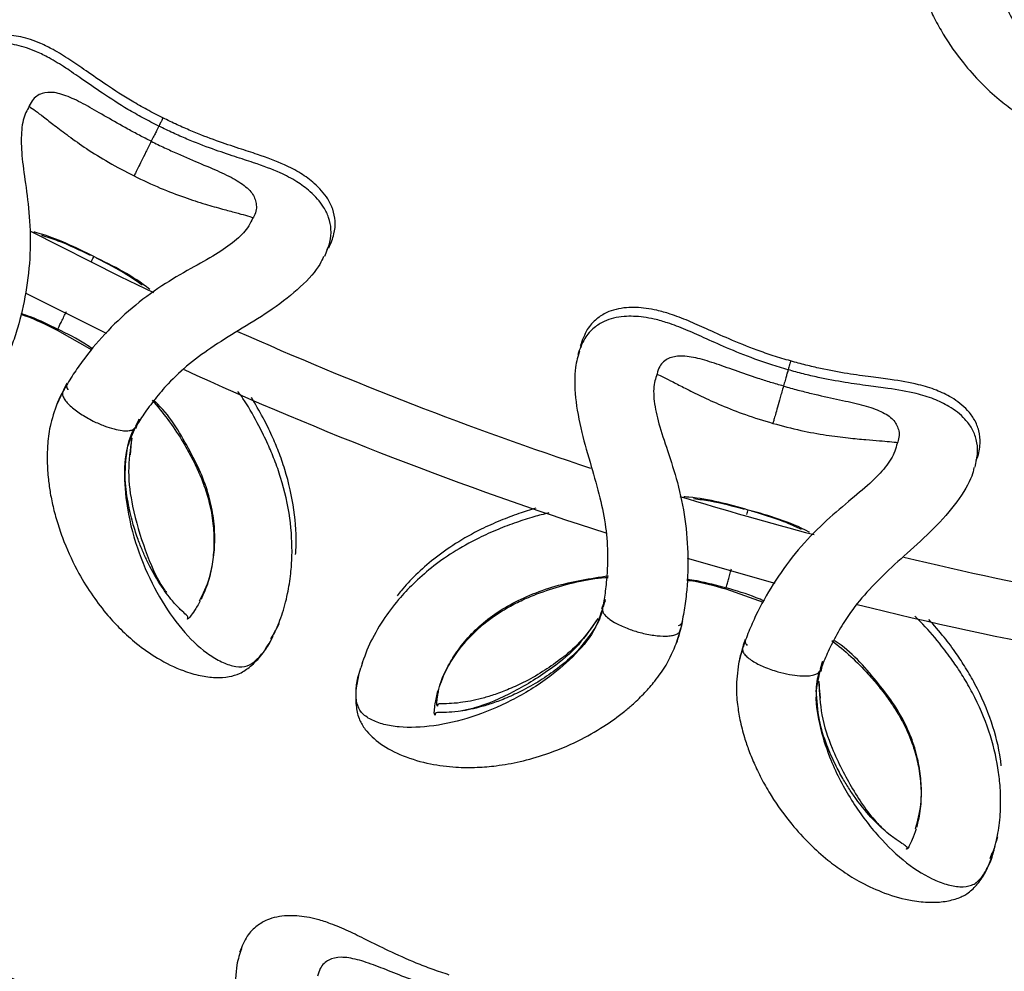
# Model space of a CAD drawing. Units: millimetres. Extents: x 10 to 287, y 10 to 410.
# Drawn here: x 125 to 133, y 71 to 79 of the extents above; entities that cross this region are included whole.
import ezdxf

# ---------------------------------------------------------------- set-up
doc = ezdxf.new("R2010")
doc.units = ezdxf.units.MM
doc.linetypes.add('CENTERX2', pattern=[20.32, 12.7, -2.54, 2.54, -2.54])
doc.layers.add('FORMAT', color=7, linetype='Continuous')

msp = doc.modelspace()

# ---------------------------------------------------------------- linework, layer by layer
at = {"color": 7, "linetype": 'Continuous', "lineweight": 25}
for p, q in [((127.4112, 77.4872), (127.4043, 77.4724)), ((125.0368, 76.7676), (125.3398, 76.5937)), ((129.6456, 76.6602), (129.6346, 76.6156)), ((125.7257, 75.9254), (125.751, 75.9739)), ((125.6791, 75.6725), (125.6913, 75.8199)), ((133.109, 75.637), (133.1049, 75.6212)), ((130.5694, 74.7642), (131.3377, 74.5456)), ((130.9072, 74.4934), (131.2371, 74.3781)), ((129.8447, 74.388), (129.8308, 74.335)), ((126.9312, 74.0805), (126.9545, 74.1303)), ((127.7164, 73.8601), (127.7118, 73.8353)), ((131.7391, 73.7921), (131.7551, 73.8444)), ((127.6875, 73.7501), (127.7022, 73.8013)), ((131.7399, 73.535), (131.7248, 73.6821)), ((133.2632, 72.2001), (133.2769, 72.2534)), ((133.2287, 72.1255), (133.2477, 72.1746))]:
    msp.add_line(p, q, dxfattribs=at)
at = {"color": 8, "linetype": 'Continuous', "lineweight": 25}
for p, q in [((125.1221, 76.301), (125.0916, 76.2356)), ((125.0861, 76.2287), (125.033, 76.115)), ((125.7569, 75.9849), (125.7236, 75.9005)), ((129.8478, 74.4001), (129.8175, 74.3198)), ((126.9673, 74.1529), (126.985, 74.1908)), ((126.9118, 74.0563), (126.9426, 74.1029)), ((130.5077, 74.1283), (130.4699, 74.0078)), ((131.0769, 74.0504), (131.0589, 73.9805)), ((131.0547, 73.9727), (131.0235, 73.8512)), ((131.7589, 73.8564), (131.7417, 73.7673)), ((133.2853, 72.2779), (133.2958, 72.3184)), ((133.2485, 72.1727), (133.2702, 72.2242))]:
    msp.add_line(p, q, dxfattribs=at)
at = {"color": 7, "linetype": 'Continuous', "lineweight": 25, "flags": 128}
for points in [[(125.8862, 77.0946), (125.5907, 77.2368), (124.8037, 77.6332)], [(124.7538, 77.0962), (125.4427, 76.7528), (125.4679, 76.7406)]]:
    msp.add_lwpolyline(points, dxfattribs=at)
at = {"color": 7, "linetype": 'Continuous', "lineweight": 25}
for radius, start, end in [(33.45, 245.96718, 251.6638), (33.95, 245.47302, 252.18276), (33.45, 253.07158, 255.17094), (33.45, 256.56408, 262.25397), (33.95, 256.05644, 262.76566), (39.45, 245.02198, 249.96558), (39.95, 244.62826, 250.37246)]:
    msp.add_arc((140.2434, 107.3067), radius, start, end, dxfattribs=at)
for points, knots in [([(132.5514, 80.5554), (132.5399, 80.4841), (132.5188, 80.3535), (132.5293, 80.1811), (132.5519, 80.0271), (132.5851, 79.8921), (132.6275, 79.7603), (132.6777, 79.6338), (132.7414, 79.5002), (132.843, 79.3187), (132.9785, 79.1262), (133.1428, 78.9412), (133.2935, 78.8025), (133.4418, 78.6889), (133.6054, 78.5858), (133.8094, 78.4887), (134.0155, 78.4287), (134.1941, 78.4079), (134.3295, 78.4131), (134.452, 78.4423), (134.5458, 78.491), (134.6242, 78.5687), (134.7065, 78.6861), (134.7471, 78.7999), (134.7687, 78.8606)], [0, 0, 0, 0, 0.0428757, 0.0785458, 0.1072378, 0.1423777, 0.1701387, 0.2015061, 0.2365141, 0.2750161, 0.3529788, 0.4145881, 0.4718705, 0.5158043, 0.5646107, 0.6218159, 0.6869059, 0.7286534, 0.7673719, 0.803554, 0.8384091, 0.8838676, 0.9381717, 1, 1, 1, 1]), ([(125.9651, 78.6318), (125.9178, 78.6558), (125.826, 78.7026), (125.6563, 78.7994), (125.4717, 78.9177), (125.2934, 79.0429), (125.141, 79.1482), (125.0145, 79.2263), (124.902, 79.2822), (124.8051, 79.3198), (124.7213, 79.3433), (124.6297, 79.359), (124.5371, 79.3614), (124.4476, 79.3475), (124.3514, 79.309), (124.2515, 79.2343), (124.2006, 79.1475), (124.1737, 79.1014)], [0, 0, 0, 0, 0.058925, 0.114624, 0.217497, 0.310426, 0.392481, 0.482198, 0.54703, 0.596878, 0.641838, 0.681772, 0.728049, 0.778233, 0.841296, 0.915851, 1, 1, 1, 1]), ([(125.929, 78.5595), (125.8818, 78.5835), (125.7899, 78.6302), (125.6203, 78.727), (125.4357, 78.8453), (125.2574, 78.9705), (125.105, 79.0758), (124.9785, 79.1539), (124.8659, 79.2098), (124.7691, 79.2474), (124.6853, 79.2709), (124.5936, 79.2867), (124.501, 79.289), (124.4115, 79.2751), (124.3154, 79.2366), (124.2155, 79.162), (124.1646, 79.0751), (124.1376, 79.0291)], [0, 0, 0, 0, 0.058925, 0.114624, 0.217497, 0.310426, 0.392481, 0.482198, 0.54703, 0.596878, 0.641838, 0.681772, 0.728049, 0.778233, 0.841296, 0.915851, 1, 1, 1, 1]), ([(124.7837, 78.7198), (124.7735, 78.7025), (124.7421, 78.6498), (124.7165, 78.5082), (124.7229, 78.3001), (124.759, 78.0502), (124.7966, 77.7606), (124.8042, 77.4364), (124.7672, 77.1008), (124.7048, 76.8304), (124.6367, 76.6271), (124.5973, 76.5317), (124.5769, 76.4822)], [0, 0, 0, 0, 0.048504, 0.148199, 0.248073, 0.357491, 0.47793, 0.605798, 0.735682, 0.862335, 0.928684, 1, 1, 1, 1]), ([(124.79, 78.7334), (124.807, 78.7217), (124.8395, 78.6993), (124.9185, 78.6382), (125.0135, 78.5641), (125.1393, 78.4688), (125.298, 78.3574), (125.4904, 78.2364), (125.6355, 78.1608), (125.7109, 78.1215)], [0, 0, 0, 0, 0.115662, 0.221158, 0.342555, 0.481265, 0.638071, 0.811713, 1, 1, 1, 1]), ([(125.963, 78.6277), (125.9634, 78.6285), (125.9641, 78.63), (125.9546, 78.6108), (125.9443, 78.5902), (125.934, 78.5695), (125.9306, 78.5627)], [0, 0, 0, 0, 0.346905, 0.615052, 0.872528, 1, 1, 1, 1]), ([(127.4213, 77.4892), (127.439, 77.5302), (127.4727, 77.6083), (127.4814, 77.7219), (127.4625, 77.8238), (127.4052, 77.9422), (127.3041, 78.0548), (127.1691, 78.1519), (127.0129, 78.2332), (126.8344, 78.2986), (126.6296, 78.3647), (126.4327, 78.4303), (126.2463, 78.5022), (126.0876, 78.5718), (126.0065, 78.6115), (125.9651, 78.6318)], [0, 0, 0, 0, 0.0755999, 0.1444255, 0.2058197, 0.258968, 0.3493455, 0.4254505, 0.5153945, 0.6449083, 0.7226269, 0.807571, 0.899516, 0.9486339, 1, 1, 1, 1]), ([(125.927, 78.5554), (125.9273, 78.5561), (125.928, 78.5574), (125.9188, 78.5389), (125.9057, 78.5126), (125.887, 78.475), (125.8706, 78.4422), (125.8626, 78.4261)], [0, 0, 0, 0, 0.256523, 0.454808, 0.645202, 0.826168, 1, 1, 1, 1]), ([(127.3853, 77.4169), (127.4029, 77.4578), (127.4366, 77.536), (127.4453, 77.6495), (127.4265, 77.7515), (127.3692, 77.8699), (127.2681, 77.9824), (127.133, 78.0796), (126.9769, 78.1609), (126.7984, 78.2262), (126.5936, 78.2923), (126.3966, 78.358), (126.2103, 78.4298), (126.0516, 78.4995), (125.9705, 78.5392), (125.929, 78.5595)], [0, 0, 0, 0, 0.0756, 0.144425, 0.20582, 0.258968, 0.349345, 0.425451, 0.515395, 0.644908, 0.722627, 0.807571, 0.899516, 0.948634, 1, 1, 1, 1]), ([(125.8626, 78.4261), (125.8546, 78.41), (125.8387, 78.3781), (125.8079, 78.3163), (125.7755, 78.2512), (125.7461, 78.192), (125.7254, 78.1505), (125.7127, 78.125), (125.7121, 78.1238), (125.7118, 78.1233)], [0, 0, 0, 0, 0.0875294, 0.1742993, 0.3474277, 0.5178363, 0.6870198, 0.8591324, 1, 1, 1, 1]), ([(125.7109, 78.1215), (125.7878, 78.0849), (125.9355, 78.0147), (126.148, 77.9341), (126.3326, 77.8746), (126.4844, 77.8316), (126.6009, 77.8005), (126.6995, 77.7737), (126.7384, 77.7607), (126.7595, 77.7537)], [0, 0, 0, 0, 0.18658, 0.358647, 0.51403, 0.651482, 0.771778, 0.876317, 1, 1, 1, 1]), ([(126.7441, 77.7343), (126.7334, 77.7119), (126.7047, 77.6519), (126.5998, 77.545), (126.4263, 77.4276), (126.2032, 77.3056), (125.9491, 77.1587), (125.69, 76.9672), (125.4513, 76.7381), (125.2798, 76.5306), (125.163, 76.3592), (125.1124, 76.2731), (125.0862, 76.2286)], [0, 0, 0, 0, 0.05811, 0.154884, 0.254334, 0.365018, 0.486562, 0.614234, 0.741955, 0.865799, 0.930616, 1, 1, 1, 1]), ([(125.3582, 77.413), (125.1981, 77.4927), (125.0267, 77.578), (124.8428, 77.6256), (124.8307, 77.6288)], [0, 0, 0, 0, 0.934029, 1, 1, 1, 1]), ([(125.8504, 77.1233), (125.8499, 77.1237), (125.7025, 77.244), (125.53, 77.3286), (125.3582, 77.413)], [0, 0, 0, 0, 0.003471, 1, 1, 1, 1]), ([(127.3752, 77.4149), (127.3659, 77.3922), (127.334, 77.3142), (127.1843, 77.1482), (126.9433, 76.956), (126.6726, 76.7904), (126.4202, 76.6372), (126.1966, 76.4761), (126.0229, 76.3153), (125.8945, 76.1629), (125.798, 76.0336), (125.7457, 75.9515), (125.7209, 75.9126)], [0, 0, 0, 0, 0.060892, 0.209447, 0.352582, 0.481452, 0.595402, 0.698875, 0.798963, 0.869084, 0.937904, 1, 1, 1, 1]), ([(131.4772, 76.4964), (131.4263, 76.5114), (131.3274, 76.5404), (131.1429, 76.6044), (130.9397, 76.6868), (130.7415, 76.7771), (130.5723, 76.8526), (130.4336, 76.9061), (130.3127, 76.9404), (130.2106, 76.9595), (130.1239, 76.9673), (130.0309, 76.9659), (129.9395, 76.9512), (129.854, 76.921), (129.7666, 76.8656), (129.6821, 76.7738), (129.648, 76.6791), (129.63, 76.6289)], [0, 0, 0, 0, 0.058925, 0.114624, 0.217497, 0.310426, 0.392481, 0.482198, 0.54703, 0.596878, 0.641838, 0.681772, 0.728049, 0.778233, 0.841296, 0.915851, 1, 1, 1, 1]), ([(124.7158, 76.9066), (124.7262, 76.9032), (124.8371, 76.8672), (124.9419, 76.8149), (125.0368, 76.7676)], [0, 0, 0, 0, 0.094532, 1, 1, 1, 1]), ([(131.455, 76.4187), (131.4042, 76.4336), (131.3053, 76.4626), (131.1207, 76.5266), (130.9176, 76.609), (130.7193, 76.6993), (130.5501, 76.7748), (130.4115, 76.8283), (130.2906, 76.8626), (130.1884, 76.8818), (130.1018, 76.8895), (130.0088, 76.8881), (129.9173, 76.8734), (129.8319, 76.8433), (129.7445, 76.7878), (129.66, 76.6961), (129.6259, 76.6013), (129.6078, 76.5511)], [0, 0, 0, 0, 0.058925, 0.114624, 0.217497, 0.310426, 0.392481, 0.482198, 0.54703, 0.596878, 0.641838, 0.681772, 0.728049, 0.778233, 0.841296, 0.915851, 1, 1, 1, 1]), ([(129.6235, 76.5824), (129.6094, 76.5379), (129.5769, 76.4354), (129.5795, 76.1836), (129.6345, 75.8813), (129.7231, 75.5823), (129.8036, 75.3029), (129.8569, 75.0374), (129.8738, 74.8066), (129.8651, 74.6133), (129.8494, 74.4585), (129.8333, 74.3661), (129.8257, 74.3223)], [0, 0, 0, 0, 0.107611, 0.247884, 0.38358, 0.50664, 0.615938, 0.714862, 0.810508, 0.877048, 0.941803, 1, 1, 1, 1]), ([(131.4759, 76.492), (131.4762, 76.4929), (131.4766, 76.4944), (131.4707, 76.4738), (131.4644, 76.4517), (131.4581, 76.4295), (131.456, 76.4221)], [0, 0, 0, 0, 0.346905, 0.615052, 0.872528, 1, 1, 1, 1]), ([(133.1186, 75.6409), (133.1284, 75.6843), (133.1472, 75.7674), (133.1349, 75.8806), (133.0976, 75.9773), (133.0195, 76.0832), (132.8995, 76.1753), (132.7489, 76.246), (132.5804, 76.2972), (132.393, 76.3286), (132.1795, 76.3559), (131.9738, 76.3843), (131.7774, 76.4207), (131.6087, 76.46), (131.5216, 76.4841), (131.4772, 76.4964)], [0, 0, 0, 0, 0.0755999, 0.1444255, 0.2058197, 0.258968, 0.3493455, 0.4254505, 0.5153945, 0.6449083, 0.7226269, 0.807571, 0.899516, 0.9486339, 1, 1, 1, 1]), ([(130.2998, 76.3658), (130.2929, 76.3469), (130.2717, 76.2894), (130.2726, 76.1454), (130.3171, 75.9421), (130.3985, 75.7031), (130.4887, 75.4253), (130.5558, 75.108), (130.581, 74.7713), (130.5693, 74.4941), (130.5398, 74.2817), (130.5186, 74.1807), (130.5076, 74.1284)], [0, 0, 0, 0, 0.048504, 0.148199, 0.248073, 0.357491, 0.47793, 0.605798, 0.735682, 0.862335, 0.928684, 1, 1, 1, 1]), ([(130.3034, 76.3804), (130.3223, 76.372), (130.3584, 76.356), (130.4472, 76.3104), (130.5542, 76.255), (130.6954, 76.1844), (130.8719, 76.1041), (131.0833, 76.0205), (131.2397, 75.9728), (131.3211, 75.948)], [0, 0, 0, 0, 0.115662, 0.221158, 0.342555, 0.481265, 0.638071, 0.811713, 1, 1, 1, 1]), ([(131.4538, 76.4143), (131.454, 76.4151), (131.4544, 76.4165), (131.4487, 76.3965), (131.4407, 76.3683), (131.4292, 76.3279), (131.4192, 76.2926), (131.4143, 76.2753)], [0, 0, 0, 0, 0.2565233, 0.4548081, 0.6452021, 0.826168, 1, 1, 1, 1]), ([(133.0965, 75.5631), (133.1063, 75.6066), (133.1251, 75.6896), (133.1127, 75.8028), (133.0755, 75.8996), (132.9974, 76.0055), (132.8774, 76.0975), (132.7267, 76.1682), (132.5583, 76.2194), (132.3709, 76.2508), (132.1574, 76.2782), (131.9517, 76.3065), (131.7553, 76.3429), (131.5865, 76.3822), (131.4995, 76.4063), (131.455, 76.4187)], [0, 0, 0, 0, 0.0755999, 0.1444255, 0.2058197, 0.258968, 0.3493455, 0.4254505, 0.5153945, 0.6449083, 0.7226269, 0.807571, 0.899516, 0.9486339, 1, 1, 1, 1]), ([(125.1173, 76.2906), (125.1159, 76.2884), (125.1028, 76.2667), (125.0931, 76.244), (125.0844, 76.2236)], [0, 0, 0, 0, 0.103489, 1, 1, 1, 1]), ([(131.4143, 76.2753), (131.4094, 76.2581), (131.3996, 76.2238), (131.3807, 76.1574), (131.3608, 76.0875), (131.3427, 76.0239), (131.33, 75.9792), (131.3222, 75.9519), (131.3219, 75.9506), (131.3217, 75.95)], [0, 0, 0, 0, 0.087529, 0.174299, 0.347428, 0.517836, 0.68702, 0.859132, 1, 1, 1, 1]), ([(125.0812, 76.2183), (125.0799, 76.216), (125.0613, 76.1852), (125.0476, 76.1528), (125.0348, 76.1229)], [0, 0, 0, 0, 0.072805, 1, 1, 1, 1]), ([(126.9407, 74.0984), (126.9643, 74.1509), (127.0106, 74.2542), (127.0598, 74.437), (127.0885, 74.6149), (127.1031, 74.8312), (127.0894, 75.1118), (127.024, 75.4041), (126.9478, 75.6223), (126.8844, 75.7742), (126.7979, 75.9478), (126.7123, 76.1043), (126.6425, 76.2009), (126.6232, 76.2277)], [0, 0, 0, 0, 0.11494, 0.226075, 0.317488, 0.391434, 0.537924, 0.683949, 0.747504, 0.803617, 0.87007, 0.963991, 1, 1, 1, 1]), ([(125.0357, 76.1251), (125.0123, 76.0568), (124.9693, 75.9317), (124.9503, 75.76), (124.9464, 75.6045), (124.956, 75.4658), (124.9754, 75.3286), (125.0033, 75.1955), (125.0434, 75.053), (125.1126, 74.8569), (125.2133, 74.6441), (125.3437, 74.4338), (125.4686, 74.2715), (125.5954, 74.1342), (125.7391, 74.0048), (125.9235, 73.8744), (126.1164, 73.7802), (126.2889, 73.7293), (126.4232, 73.7114), (126.5488, 73.7193), (126.6495, 73.7512), (126.7401, 73.8145), (126.8411, 73.9162), (126.9005, 74.0214), (126.9321, 74.0775)], [0, 0, 0, 0, 0.042876, 0.078546, 0.107238, 0.142378, 0.170139, 0.201506, 0.236514, 0.275016, 0.352979, 0.414588, 0.471871, 0.515804, 0.564611, 0.621816, 0.686906, 0.728653, 0.767372, 0.803554, 0.838409, 0.883868, 0.938172, 1, 1, 1, 1]), ([(125.8703, 76.1514), (125.917, 76.0961), (126.0115, 75.9842), (126.1186, 75.8225), (126.2039, 75.6758), (126.269, 75.5455), (126.3264, 75.4062), (126.3768, 75.244), (126.4081, 75.0713), (126.4169, 74.8916), (126.4016, 74.7172), (126.3626, 74.5418), (126.3213, 74.4496), (126.2992, 74.4001)], [0, 0, 0, 0, 0.0881855, 0.178517, 0.2399851, 0.3017989, 0.3657289, 0.43915, 0.5362593, 0.6262558, 0.7327074, 0.8564311, 1, 1, 1, 1]), ([(127.1298, 74.7964), (127.1312, 74.8158), (127.1402, 74.9362), (127.1243, 75.1851), (127.0601, 75.4763), (126.9839, 75.6948), (126.9201, 75.8464), (126.8427, 76.0062), (126.7764, 76.1171), (126.7411, 76.1761)], [0, 0, 0, 0, 0.04829, 0.299819, 0.550553, 0.659678, 0.756027, 0.870131, 1, 1, 1, 1]), ([(125.7492, 75.9751), (125.7511, 75.9768), (125.7538, 75.9794), (125.7559, 75.983), (125.7566, 75.9844), (125.7569, 75.9849)], [0, 0, 0, 0, 0.596821, 0.865696, 1, 1, 1, 1]), ([(131.3211, 75.948), (131.4034, 75.9263), (131.5615, 75.8844), (131.7852, 75.8442), (131.9776, 75.8196), (132.1347, 75.8053), (132.255, 75.7961), (132.3568, 75.7878), (132.3974, 75.7822), (132.4194, 75.7792)], [0, 0, 0, 0, 0.18658, 0.358647, 0.51403, 0.651482, 0.771778, 0.876317, 1, 1, 1, 1]), ([(125.6561, 75.751), (125.6639, 75.7823), (125.6767, 75.8341), (125.7041, 75.8824), (125.715, 75.9015)], [0, 0, 0, 0, 0.605017, 1, 1, 1, 1]), ([(125.7132, 75.9027), (125.715, 75.9045), (125.7177, 75.9071), (125.7198, 75.9106), (125.7206, 75.9121), (125.7208, 75.9126)], [0, 0, 0, 0, 0.596821, 0.865696, 1, 1, 1, 1]), ([(126.2919, 74.388), (126.2749, 74.3577), (126.2421, 74.299), (126.2047, 74.252), (126.1861, 74.2275), (126.1747, 74.2289), (126.1824, 74.2347), (126.1845, 74.2388), (126.1854, 74.2469), (126.1754, 74.2612), (126.1259, 74.3043), (126.0411, 74.3929), (125.9362, 74.5321), (125.8429, 74.6981), (125.7797, 74.84), (125.7379, 74.9487), (125.6942, 75.0861), (125.6535, 75.2649), (125.6227, 75.4895), (125.6441, 75.659), (125.6553, 75.7475)], [0, 0, 0, 0, 0.060234, 0.116605, 0.166443, 0.199159, 0.225107, 0.254494, 0.287401, 0.3691, 0.443168, 0.506811, 0.59488, 0.685195, 0.7195, 0.755919, 0.800587, 0.857765, 0.925763, 1, 1, 1, 1]), ([(132.4079, 75.7574), (132.4014, 75.7333), (132.3843, 75.6691), (132.3008, 75.5447), (132.1518, 75.3975), (131.955, 75.2365), (131.7322, 75.0454), (131.5126, 74.8096), (131.3201, 74.5406), (131.1896, 74.305), (131.1064, 74.1151), (131.0724, 74.0212), (131.0548, 73.9726)], [0, 0, 0, 0, 0.05811, 0.154884, 0.254334, 0.365018, 0.486562, 0.614234, 0.741955, 0.865799, 0.930616, 1, 1, 1, 1]), ([(133.0869, 75.5593), (133.082, 75.5353), (133.0649, 75.4528), (132.9483, 75.2621), (132.7467, 75.0288), (132.511, 74.8163), (132.291, 74.6194), (132.1009, 74.4199), (131.9596, 74.23), (131.8615, 74.0566), (131.7904, 73.9118), (131.754, 73.8215), (131.7368, 73.7786)], [0, 0, 0, 0, 0.060892, 0.209447, 0.352582, 0.481452, 0.595402, 0.698875, 0.798963, 0.869084, 0.937904, 1, 1, 1, 1]), ([(131.1046, 75.1869), (130.9326, 75.2356), (130.7459, 75.2885), (130.5538, 75.3015), (130.5387, 75.3026)], [0, 0, 0, 0, 0.921487, 1, 1, 1, 1]), ([(129.3533, 75.1609), (129.3095, 75.1501), (129.2131, 75.1261), (129.0643, 75.0774), (128.9014, 75.0163), (128.7125, 74.9309), (128.5132, 74.819), (128.3213, 74.6826), (128.1631, 74.5425), (128.0186, 74.3875), (127.884, 74.2063), (127.7676, 73.9985), (127.7241, 73.8688), (127.7016, 73.8018)], [0, 0, 0, 0, 0.049641, 0.109118, 0.173606, 0.24409, 0.343855, 0.438382, 0.527871, 0.613272, 0.722848, 0.856759, 1, 1, 1, 1]), ([(129.2383, 75.2027), (129.1891, 75.1874), (129.0842, 75.155), (128.9236, 75.0939), (128.7346, 75.0087), (128.5354, 74.8967), (128.343, 74.7603), (128.1865, 74.6203), (128.0792, 74.5101), (128.034, 74.4484), (128.0231, 74.4335)], [0, 0, 0, 0, 0.096993, 0.206587, 0.326373, 0.495919, 0.656564, 0.808647, 0.953781, 1, 1, 1, 1]), ([(131.6416, 74.9925), (131.6411, 74.9928), (131.4741, 75.0839), (131.289, 75.1355), (131.1046, 75.1869)], [0, 0, 0, 0, 0.003471, 1, 1, 1, 1]), ([(128.387, 73.613), (128.408, 73.6737), (128.4496, 73.7933), (128.5905, 74.0062), (128.7837, 74.1974), (128.9781, 74.3256), (129.1409, 74.4062), (129.3033, 74.4722), (129.5081, 74.5344), (129.7099, 74.583), (129.8361, 74.592), (129.8757, 74.5949)], [0, 0, 0, 0, 0.174917, 0.344841, 0.494024, 0.61406, 0.677475, 0.740343, 0.844088, 0.951081, 1, 1, 1, 1]), ([(130.5661, 74.571), (130.5771, 74.5696), (130.6926, 74.5546), (130.8053, 74.5225), (130.9072, 74.4934)], [0, 0, 0, 0, 0.0945322, 1, 1, 1, 1]), ([(129.8478, 74.4001), (129.8472, 74.3972), (129.8459, 74.3912), (129.8467, 74.3848), (129.8472, 74.3816)], [0, 0, 0, 0, 0.5001507, 1, 1, 1, 1]), ([(129.8226, 74.3103), (129.8177, 74.2889), (129.8054, 74.2347), (129.78, 74.1877), (129.7646, 74.1593)], [0, 0, 0, 0, 0.395123, 1, 1, 1, 1]), ([(129.8257, 74.3224), (129.825, 74.3194), (129.8237, 74.3134), (129.8246, 74.307), (129.8251, 74.3038)], [0, 0, 0, 0, 0.500151, 1, 1, 1, 1]), ([(129.8251, 74.3038), (129.827, 74.2975), (129.8316, 74.2827), (129.8526, 74.2561), (129.8905, 74.2237), (129.9572, 74.1828), (130.048, 74.1427), (130.1607, 74.1069), (130.2742, 74.0837), (130.3681, 74.0771), (130.431, 74.0825), (130.4689, 74.0922), (130.497, 74.1071), (130.5042, 74.1213), (130.5076, 74.1283)], [0, 0, 0, 0, 0.040856, 0.096378, 0.166208, 0.249609, 0.384737, 0.500414, 0.63794, 0.767023, 0.828745, 0.888488, 0.945413, 1, 1, 1, 1]), ([(129.7851, 74.234), (129.7337, 74.161), (129.6353, 74.0213), (129.4613, 73.8761), (129.2944, 73.76), (129.1377, 73.6727), (128.9927, 73.6071), (128.8704, 73.5619), (128.7613, 73.5295), (128.6644, 73.5073), (128.5637, 73.4912), (128.465, 73.4845), (128.3994, 73.486), (128.3821, 73.4821), (128.3772, 73.4751), (128.3766, 73.4698), (128.3772, 73.4602), (128.3683, 73.4724), (128.3724, 73.5017), (128.3734, 73.5426), (128.383, 73.585), (128.3856, 73.5967)], [0, 0, 0, 0, 0.077234, 0.147976, 0.207462, 0.27315, 0.327502, 0.376767, 0.421504, 0.466685, 0.513179, 0.57939, 0.656448, 0.741447, 0.77926, 0.812563, 0.842684, 0.874674, 0.919159, 0.977808, 1, 1, 1, 1]), ([(130.5055, 74.1234), (130.5128, 74.1444), (130.521, 74.1678), (130.526, 74.1927), (130.5265, 74.1953)], [0, 0, 0, 0, 0.894017, 1, 1, 1, 1]), ([(133.2692, 72.2195), (133.2827, 72.2754), (133.3093, 72.3855), (133.3241, 72.5742), (133.3196, 72.7543), (133.2942, 72.9696), (133.2292, 73.2429), (133.1112, 73.5182), (132.9962, 73.7188), (132.9059, 73.8564), (132.789, 74.0112), (132.6766, 74.1486), (132.5909, 74.2303), (132.5675, 74.2525)], [0, 0, 0, 0, 0.11504, 0.226271, 0.317763, 0.391773, 0.538389, 0.684541, 0.748151, 0.804312, 0.870823, 0.964825, 1, 1, 1, 1]), ([(133.3268, 72.9404), (133.3247, 72.9597), (133.3113, 73.0797), (133.25, 73.3214), (133.1334, 73.5959), (133.0184, 73.7966), (132.9278, 73.9339), (132.8224, 74.0767), (132.7369, 74.1734), (132.6915, 74.2248)], [0, 0, 0, 0, 0.048302, 0.299894, 0.550689, 0.659842, 0.756215, 0.870347, 1, 1, 1, 1]), ([(129.763, 74.1562), (129.7116, 74.0833), (129.6132, 73.9436), (129.4391, 73.7983), (129.2723, 73.6823), (129.1156, 73.595), (128.9705, 73.5294), (128.8483, 73.4841), (128.7392, 73.4517), (128.6423, 73.4296), (128.5416, 73.4134), (128.4429, 73.4068), (128.3772, 73.4082), (128.3599, 73.4043), (128.3551, 73.3974), (128.3544, 73.3921), (128.355, 73.3824), (128.3462, 73.3947), (128.3498, 73.4233), (128.3539, 73.4857), (128.3708, 73.5576), (128.3803, 73.5977)], [0, 0, 0, 0, 0.073426, 0.140681, 0.197234, 0.259683, 0.311355, 0.358192, 0.400724, 0.443676, 0.487879, 0.550825, 0.624084, 0.704893, 0.740841, 0.772502, 0.801138, 0.831551, 0.873843, 0.929601, 1, 1, 1, 1]), ([(130.4743, 74.0156), (130.4851, 74.0463), (130.4968, 74.0796), (130.5038, 74.1149), (130.5044, 74.1176)], [0, 0, 0, 0, 0.9253791, 1, 1, 1, 1]), ([(127.6943, 73.7823), (127.6799, 73.7196), (127.6528, 73.6017), (127.6591, 73.4585), (127.6831, 73.351), (127.7452, 73.2438), (127.8762, 73.1222), (128.0717, 73.0208), (128.3029, 72.9525), (128.5269, 72.9248), (128.7203, 72.9236), (128.9066, 72.9396), (129.1081, 72.9754), (129.3462, 73.043), (129.5929, 73.1444), (129.8256, 73.2748), (129.987, 73.3903), (130.1054, 73.4915), (130.1951, 73.5782), (130.2924, 73.6905), (130.394, 73.8302), (130.4465, 73.9516), (130.4752, 74.0179)], [0, 0, 0, 0, 0.061836, 0.116147, 0.161611, 0.19647, 0.251592, 0.313057, 0.378153, 0.435364, 0.484174, 0.52811, 0.585397, 0.647012, 0.724982, 0.787221, 0.839498, 0.862067, 0.892753, 0.921447, 0.957121, 1, 1, 1, 1]), ([(131.074, 74.0393), (131.0731, 74.0369), (131.0642, 74.0131), (131.0588, 73.989), (131.054, 73.9674)], [0, 0, 0, 0, 0.103489, 1, 1, 1, 1]), ([(131.8398, 74.0408), (131.8958, 73.9951), (132.0093, 73.9024), (132.1443, 73.7632), (132.2551, 73.6346), (132.3431, 73.5185), (132.4251, 73.3921), (132.5044, 73.2419), (132.567, 73.078), (132.6086, 72.9029), (132.6256, 72.7287), (132.6194, 72.5491), (132.5959, 72.4509), (132.5832, 72.3982)], [0, 0, 0, 0, 0.0881855, 0.178517, 0.2399851, 0.3017989, 0.3657289, 0.43915, 0.5362593, 0.6262558, 0.7327074, 0.8564311, 1, 1, 1, 1]), ([(131.0519, 73.9616), (131.051, 73.9591), (131.0384, 73.9254), (131.0308, 73.8911), (131.0238, 73.8593)], [0, 0, 0, 0, 0.072805, 1, 1, 1, 1]), ([(131.0243, 73.8616), (131.0138, 73.7902), (130.9945, 73.6593), (131.0073, 73.4871), (131.0321, 73.3335), (131.0671, 73.1989), (131.1113, 73.0676), (131.1632, 72.9419), (131.2288, 72.8092), (131.3329, 72.6291), (131.471, 72.4385), (131.6378, 72.2557), (131.7903, 72.1191), (131.9402, 72.0075), (132.1052, 71.9066), (132.3105, 71.8124), (132.5174, 71.7552), (132.6963, 71.7368), (132.8316, 71.7439), (132.9537, 71.7748), (133.0468, 71.8247), (133.1242, 71.9035), (133.2048, 72.022), (133.2438, 72.1364), (133.2646, 72.1973)], [0, 0, 0, 0, 0.0428757, 0.0785458, 0.1072378, 0.1423777, 0.1701387, 0.2015061, 0.2365141, 0.2750161, 0.3529788, 0.4145881, 0.4718705, 0.5158043, 0.5646107, 0.6218159, 0.6869059, 0.7286534, 0.7673719, 0.803554, 0.8384091, 0.8838676, 0.9381717, 1, 1, 1, 1]), ([(131.7532, 73.8452), (131.7547, 73.8473), (131.7568, 73.8504), (131.7583, 73.8542), (131.7587, 73.8558), (131.7589, 73.8563)], [0, 0, 0, 0, 0.596821, 0.865696, 1, 1, 1, 1]), ([(131.7029, 73.6079), (131.7047, 73.6401), (131.7078, 73.6934), (131.7259, 73.7459), (131.733, 73.7667)], [0, 0, 0, 0, 0.605017, 1, 1, 1, 1]), ([(131.731, 73.7675), (131.7325, 73.7696), (131.7347, 73.7726), (131.7361, 73.7765), (131.7366, 73.7781), (131.7368, 73.7786)], [0, 0, 0, 0, 0.596821, 0.865696, 1, 1, 1, 1]), ([(132.5782, 72.3849), (132.5671, 72.352), (132.5456, 72.2883), (132.5175, 72.2352), (132.5037, 72.2077), (132.4923, 72.2069), (132.4988, 72.2141), (132.5, 72.2185), (132.4995, 72.2266), (132.487, 72.2389), (132.4305, 72.2721), (132.3308, 72.3436), (132.2021, 72.4612), (132.0799, 72.6072), (131.9918, 72.7351), (131.9306, 72.8343), (131.8624, 72.9613), (131.7896, 73.1296), (131.718, 73.3447), (131.7079, 73.5153), (131.7026, 73.6043)], [0, 0, 0, 0, 0.060234, 0.116605, 0.166443, 0.199159, 0.225107, 0.254494, 0.287401, 0.3691, 0.443168, 0.506811, 0.59488, 0.685195, 0.7195, 0.755919, 0.800587, 0.857765, 0.925763, 1, 1, 1, 1]), ([(128.4796, 71.1014), (128.4294, 71.1182), (128.3316, 71.1508), (128.1495, 71.2216), (127.9496, 71.3114), (127.7548, 71.409), (127.5885, 71.4907), (127.4519, 71.5493), (127.3323, 71.5881), (127.231, 71.6109), (127.1447, 71.6219), (127.0517, 71.6239), (126.9598, 71.6126), (126.8732, 71.5857), (126.7839, 71.5335), (126.696, 71.4449), (126.6585, 71.3515), (126.6386, 71.302)], [0, 0, 0, 0, 0.0589249, 0.1146243, 0.2174974, 0.3104258, 0.3924813, 0.4821982, 0.5470304, 0.5968782, 0.6418378, 0.6817717, 0.7280494, 0.7782334, 0.8412962, 0.9158509, 1, 1, 1, 1]), ([(126.6554, 71.3327), (126.6396, 71.2887), (126.6033, 71.1875), (126.5967, 70.9358), (126.6405, 70.6316), (126.7179, 70.3295), (126.7881, 70.0473), (126.8315, 69.7801), (126.8399, 69.5489), (126.824, 69.3559), (126.8026, 69.2019), (126.7831, 69.1101), (126.7739, 69.0667)], [0, 0, 0, 0, 0.107611, 0.247884, 0.38358, 0.50664, 0.615938, 0.714862, 0.810508, 0.877048, 0.941803, 1, 1, 1, 1])]:
    msp.add_open_spline(points, degree=3, knots=knots, dxfattribs=at)
at = {"color": 8, "linetype": 'Continuous', "lineweight": 25}
for points, knots in [([(133.2627, 80.4626), (133.2475, 80.4035), (133.2067, 80.2442), (133.2446, 79.979), (133.3412, 79.6556), (133.5069, 79.3255), (133.7251, 79.0185), (133.9686, 78.7728), (134.1809, 78.6303), (134.347, 78.5623), (134.4657, 78.5389), (134.5726, 78.5496), (134.6431, 78.6041), (134.7032, 78.6948), (134.746, 78.7811), (134.7632, 78.8477), (134.7673, 78.8634)], [0, 0, 0, 0, 0.039656, 0.106875, 0.181105, 0.285415, 0.393491, 0.504533, 0.618983, 0.677919, 0.738218, 0.800091, 0.862679, 0.923581, 0.981992, 1, 1, 1, 1]), ([(125.8626, 78.4261), (125.8275, 78.4437), (125.758, 78.4787), (125.6247, 78.5503), (125.4655, 78.6412), (125.2952, 78.7414), (125.1449, 78.8182), (125.0079, 78.8623), (124.8986, 78.8528), (124.8239, 78.8063), (124.7941, 78.7421), (124.7837, 78.7198)], [0, 0, 0, 0, 0.062223, 0.12332, 0.243237, 0.368019, 0.502591, 0.64393, 0.781393, 0.924074, 1, 1, 1, 1]), ([(125.8626, 78.4261), (125.9014, 78.407), (125.9779, 78.3693), (126.1274, 78.3011), (126.3068, 78.2251), (126.4931, 78.1473), (126.6389, 78.0712), (126.7466, 77.9855), (126.788, 77.8919), (126.788, 77.8078), (126.7541, 77.751), (126.7441, 77.7343)], [0, 0, 0, 0, 0.0678237, 0.1338801, 0.2623613, 0.3938632, 0.5324662, 0.6711591, 0.8053362, 0.9428213, 1, 1, 1, 1]), ([(124.8978, 77.6028), (124.9466, 77.5869), (125.0932, 77.5391), (125.2322, 77.4718), (125.325, 77.427)], [0, 0, 0, 0, 0.332598, 1, 1, 1, 1]), ([(125.3373, 77.3711), (125.3417, 77.38), (125.3516, 77.3999), (125.3585, 77.4136), (125.358, 77.4127), (125.3578, 77.4123)], [0, 0, 0, 0, 0.2910346, 0.6430625, 1, 1, 1, 1]), ([(125.7832, 77.1631), (125.738, 77.1941), (125.61, 77.282), (125.4717, 77.353), (125.3822, 77.3989)], [0, 0, 0, 0, 0.352882, 1, 1, 1, 1]), ([(124.7177, 76.9152), (124.7451, 76.9058), (124.856, 76.8676), (124.9615, 76.8155), (125.0411, 76.7763)], [0, 0, 0, 0, 0.246288, 1, 1, 1, 1]), ([(125.0411, 76.7763), (125.0445, 76.7832), (125.0513, 76.7968), (125.0693, 76.833), (125.09, 76.8746), (125.1065, 76.9076), (125.116, 76.9268), (125.1178, 76.9302)], [0, 0, 0, 0, 0.248468, 0.488968, 0.722588, 0.950603, 1, 1, 1, 1]), ([(125.0368, 76.7677), (125.0368, 76.7676), (125.0355, 76.7651), (125.0383, 76.7707), (125.0411, 76.7763)], [0, 0, 0, 0, 0.0062647, 1, 1, 1, 1]), ([(125.3468, 76.6021), (125.3265, 76.6159), (125.2295, 76.6819), (125.1243, 76.7346), (125.0411, 76.7763)], [0, 0, 0, 0, 0.20934, 1, 1, 1, 1]), ([(131.4143, 76.2753), (131.3765, 76.2862), (131.3018, 76.3078), (131.1576, 76.3538), (130.9844, 76.4138), (130.7986, 76.481), (130.6367, 76.5289), (130.494, 76.5471), (130.3883, 76.5177), (130.3234, 76.4582), (130.3059, 76.3896), (130.2998, 76.3658)], [0, 0, 0, 0, 0.062223, 0.12332, 0.243237, 0.368019, 0.502591, 0.64393, 0.781393, 0.924074, 1, 1, 1, 1]), ([(125.1222, 76.301), (125.1202, 76.293), (125.1162, 76.2767), (125.1223, 76.2558), (125.1301, 76.2444), (125.1304, 76.244)], [0, 0, 0, 0, 0.480725, 0.980966, 1, 1, 1, 1]), ([(131.4143, 76.2753), (131.4559, 76.2637), (131.538, 76.2408), (131.6975, 76.2012), (131.8879, 76.1594), (132.0853, 76.1172), (132.2426, 76.0692), (132.3642, 76.0048), (132.4221, 75.9203), (132.4375, 75.8376), (132.4146, 75.7756), (132.4079, 75.7574)], [0, 0, 0, 0, 0.067824, 0.13388, 0.262361, 0.393863, 0.532466, 0.671159, 0.805336, 0.942821, 1, 1, 1, 1]), ([(125.0862, 76.2286), (125.084, 76.2207), (125.0796, 76.2044), (125.092, 76.1726), (125.1157, 76.1382), (125.1623, 76.0899), (125.2408, 76.0299), (125.345, 75.9702), (125.4459, 75.926), (125.532, 75.8979), (125.6028, 75.8835), (125.656, 75.8812), (125.6901, 75.8878), (125.7072, 75.8959), (125.7122, 75.9016), (125.7132, 75.9027)], [0, 0, 0, 0, 0.056752, 0.115807, 0.177548, 0.241107, 0.373546, 0.514147, 0.629839, 0.73108, 0.818043, 0.89066, 0.948154, 0.990144, 1, 1, 1, 1]), ([(126.2871, 74.389), (126.3187, 74.4518), (126.3688, 74.5511), (126.4094, 74.7474), (126.4245, 74.9212), (126.4137, 75.1111), (126.3724, 75.3117), (126.2987, 75.5205), (126.151, 75.8009), (126.0205, 76.0268), (125.8896, 76.1461), (125.8863, 76.1491)], [0, 0, 0, 0, 0.180373, 0.285396, 0.387601, 0.486859, 0.584588, 0.683147, 0.784852, 0.99465, 1, 1, 1, 1]), ([(125.7209, 75.9126), (125.6959, 75.8569), (125.6285, 75.7069), (125.6207, 75.4391), (125.6608, 75.104), (125.768, 74.7505), (125.9306, 74.4108), (126.1288, 74.1272), (126.3137, 73.9506), (126.4658, 73.8554), (126.5788, 73.8122), (126.6859, 73.8045), (126.7647, 73.8461), (126.8394, 73.9253), (126.8962, 74.0031), (126.9245, 74.0657), (126.9312, 74.0805)], [0, 0, 0, 0, 0.039656, 0.106875, 0.181105, 0.285415, 0.393491, 0.504533, 0.618983, 0.677919, 0.738218, 0.800091, 0.862679, 0.923581, 0.981992, 1, 1, 1, 1]), ([(125.6906, 75.8168), (125.6773, 75.7188), (125.6495, 75.5126), (125.6996, 75.1752), (125.8045, 74.8271), (125.9143, 74.5749), (125.9867, 74.4727), (125.9952, 74.4608)], [0, 0, 0, 0, 0.182616, 0.384281, 0.667664, 0.961278, 1, 1, 1, 1]), ([(130.6251, 75.2876), (130.6733, 75.2813), (130.8235, 75.2615), (130.9699, 75.2216), (131.0694, 75.1945)], [0, 0, 0, 0, 0.320884, 1, 1, 1, 1]), ([(131.0933, 75.1473), (131.0955, 75.1549), (131.1009, 75.174), (131.1047, 75.1874), (131.1045, 75.1865), (131.1043, 75.1861)], [0, 0, 0, 0, 0.244981, 0.619876, 1, 1, 1, 1]), ([(131.5738, 75.0169), (131.5219, 75.0399), (131.3781, 75.1037), (131.2272, 75.1487), (131.1308, 75.1774)], [0, 0, 0, 0, 0.361138, 1, 1, 1, 1]), ([(130.9099, 74.5027), (130.912, 74.5101), (130.9162, 74.5248), (130.9272, 74.5636), (130.9399, 74.6083), (130.9502, 74.6442), (130.9562, 74.6654), (130.9574, 74.6695)], [0, 0, 0, 0, 0.246919, 0.48592, 0.718085, 0.944678, 1, 1, 1, 1]), ([(128.3805, 73.5911), (128.3886, 73.6205), (128.4077, 73.6907), (128.4659, 73.8154), (128.553, 73.9568), (128.668, 74.0969), (128.8123, 74.2284), (128.9855, 74.3453), (129.1861, 74.4427), (129.478, 74.5477), (129.7182, 74.5852), (129.8773, 74.61)], [0, 0, 0, 0, 0.08001, 0.190548, 0.297645, 0.401378, 0.501732, 0.600267, 0.699388, 0.800942, 1, 1, 1, 1]), ([(130.5665, 74.5799), (130.5951, 74.5756), (130.7112, 74.5584), (130.8245, 74.5266), (130.9099, 74.5027)], [0, 0, 0, 0, 0.246288, 1, 1, 1, 1]), ([(130.9073, 74.4934), (130.9072, 74.4934), (130.9065, 74.4907), (130.9082, 74.4967), (130.9099, 74.5027)], [0, 0, 0, 0, 0.0062647, 1, 1, 1, 1]), ([(131.2424, 74.3877), (131.2199, 74.3975), (131.1124, 74.4445), (130.9993, 74.477), (130.9099, 74.5027)], [0, 0, 0, 0, 0.20934, 1, 1, 1, 1]), ([(129.8256, 74.3224), (129.8071, 74.2655), (129.7571, 74.1119), (129.5862, 73.9107), (129.3341, 73.6907), (129.019, 73.5009), (128.6712, 73.3578), (128.3342, 73.2796), (128.0785, 73.2713), (127.9013, 73.3008), (127.7874, 73.3425), (127.7003, 73.4058), (127.6637, 73.4861), (127.6599, 73.5897), (127.6663, 73.6787), (127.684, 73.7384), (127.6875, 73.7501)], [0, 0, 0, 0, 0.03938, 0.106407, 0.180859, 0.285952, 0.395087, 0.507229, 0.622563, 0.681764, 0.742154, 0.803893, 0.86631, 0.927327, 0.985719, 1, 1, 1, 1]), ([(129.7853, 74.2344), (129.7304, 74.1541), (129.6144, 73.9844), (129.3536, 73.7697), (129.0431, 73.581), (128.7706, 73.4609), (128.627, 73.4301), (128.591, 73.4224)], [0, 0, 0, 0, 0.170877, 0.360684, 0.628606, 0.906831, 1, 1, 1, 1]), ([(130.4936, 74.1731), (130.5021, 74.1771), (130.5202, 74.1855), (130.5265, 74.199), (130.5298, 74.2061)], [0, 0, 0, 0, 0.4757376, 1, 1, 1, 1]), ([(131.077, 74.0504), (131.0765, 74.0422), (131.0755, 74.0255), (131.0853, 74.006), (131.0951, 73.9962), (131.0955, 73.9959)], [0, 0, 0, 0, 0.480725, 0.980966, 1, 1, 1, 1]), ([(132.5733, 72.385), (132.5929, 72.4525), (132.6239, 72.5594), (132.6277, 72.7598), (132.6106, 72.9334), (132.5651, 73.1181), (132.4877, 73.3077), (132.3768, 73.4994), (132.1801, 73.7479), (132.0103, 73.9459), (131.8597, 74.0391), (131.856, 74.0415)], [0, 0, 0, 0, 0.180373, 0.285396, 0.387601, 0.486859, 0.584588, 0.683147, 0.784852, 0.99465, 1, 1, 1, 1]), ([(131.0548, 73.9726), (131.0542, 73.9644), (131.0528, 73.9476), (131.0709, 73.9186), (131.1005, 73.8892), (131.1552, 73.8503), (131.2434, 73.8057), (131.3567, 73.7662), (131.464, 73.7412), (131.5538, 73.7295), (131.6261, 73.7284), (131.6788, 73.7359), (131.7111, 73.7486), (131.7264, 73.7597), (131.7303, 73.7662), (131.731, 73.7675)], [0, 0, 0, 0, 0.056752, 0.115807, 0.177548, 0.241107, 0.373546, 0.514147, 0.629839, 0.73108, 0.818043, 0.89066, 0.948154, 0.990144, 1, 1, 1, 1]), ([(131.7368, 73.7786), (131.7225, 73.7193), (131.6838, 73.5594), (131.7254, 73.2948), (131.8264, 72.9727), (131.9966, 72.645), (132.2189, 72.341), (132.4658, 72.0986), (132.68, 71.959), (132.847, 71.8933), (132.9661, 71.8716), (133.0728, 71.8837), (133.1425, 71.9392), (133.2014, 72.0307), (133.243, 72.1176), (133.2593, 72.1844), (133.2632, 72.2001)], [0, 0, 0, 0, 0.0396564, 0.1068751, 0.1811053, 0.285415, 0.3934906, 0.5045328, 0.6189831, 0.6779188, 0.7382176, 0.8000906, 0.8626787, 0.9235813, 0.981992, 1, 1, 1, 1]), ([(131.7246, 73.6789), (131.7296, 73.5802), (131.7401, 73.3723), (131.8514, 73.0499), (132.0185, 72.727), (132.1727, 72.4993), (132.2627, 72.4121), (132.2732, 72.4019)], [0, 0, 0, 0, 0.1826163, 0.3842808, 0.6676638, 0.961278, 1, 1, 1, 1]), ([(128.4336, 70.9596), (128.3963, 70.9719), (128.3223, 70.9963), (128.1799, 71.0475), (128.0091, 71.1139), (127.8259, 71.1879), (127.6659, 71.2418), (127.5239, 71.2652), (127.4172, 71.2397), (127.3502, 71.1827), (127.3302, 71.1148), (127.3232, 71.0912)], [0, 0, 0, 0, 0.062223, 0.12332, 0.243237, 0.368019, 0.502591, 0.64393, 0.781393, 0.924074, 1, 1, 1, 1])]:
    msp.add_open_spline(points, degree=3, knots=knots, dxfattribs=at)
at = {"layer": 'FORMAT', "color": 7, "linetype": 'CENTERX2', "lineweight": 18}
msp.add_circle((140.2434, 107.3067), 42.3458, dxfattribs=at)

doc.saveas('drawing.dxf')
